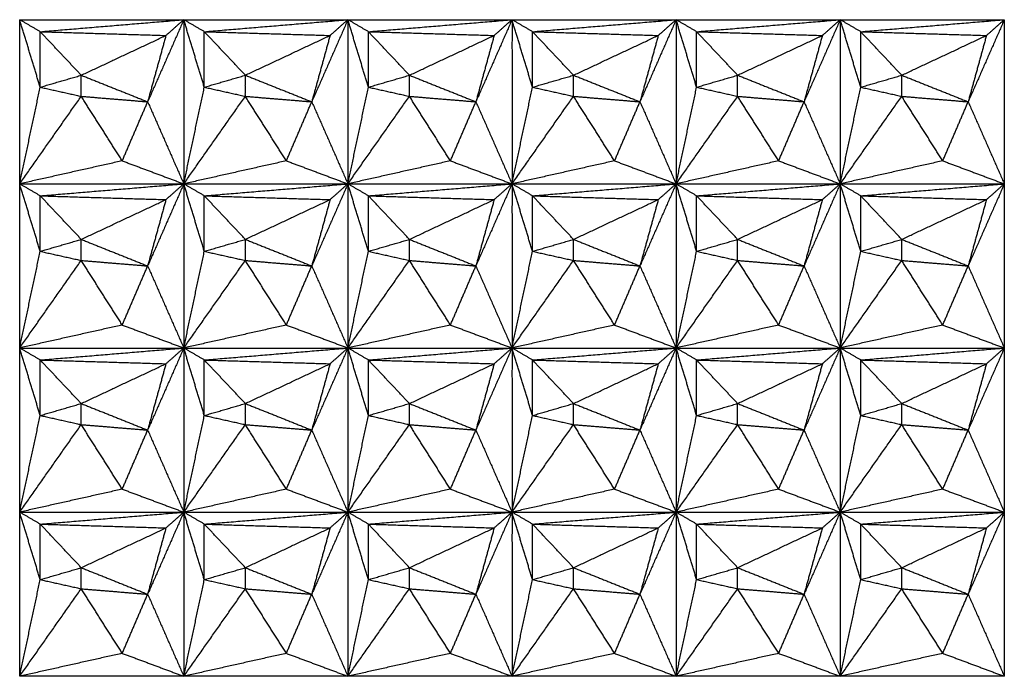
# Model space of a CAD drawing. Units: millimetres. Extents: x -1338 to -1050, y -24 to 168.
import ezdxf

# ---------------------------------------------------------------- set-up
doc = ezdxf.new("R2010")
doc.units = ezdxf.units.MM
doc.header["$MEASUREMENT"] = 0
doc.layers.add('Make2D$visible$lines', color=18, linetype='Continuous', true_color=0x000000)

msp = doc.modelspace()

# ---------------------------------------------------------------- linework, layer by layer
at = {"layer": 'Make2D$visible$lines'}
for points in [[(-1338, 120), (-1338, 144), (-1338, 168)], [(-1332, 148.27), (-1335, 158.14), (-1338, 168)], [(-1332, 164.5), (-1335, 166.25), (-1338, 168)], [(-1338, 168), (-1314, 168), (-1290, 168)], [(-1332, 164.5), (-1311, 166.25), (-1290, 168)], [(-1290, 168), (-1295.28, 156), (-1300.57, 144)], [(-1295.22, 163.39), (-1292.61, 165.69), (-1290, 168)], [(-1284, 148.27), (-1287, 158.14), (-1290, 168)], [(-1284, 164.5), (-1287, 166.25), (-1290, 168)], [(-1290, 168), (-1266, 168), (-1242, 168)], [(-1290, 168), (-1290, 144), (-1290, 120)], [(-1284, 164.5), (-1263, 166.25), (-1242, 168)], [(-1242, 168), (-1247.28, 156), (-1252.57, 144)], [(-1247.22, 163.39), (-1244.61, 165.69), (-1242, 168)], [(-1236, 148.27), (-1239, 158.14), (-1242, 168)], [(-1236, 164.5), (-1239, 166.25), (-1242, 168)], [(-1242, 168), (-1218, 168), (-1194, 168)], [(-1242, 168), (-1242, 144), (-1242, 120)], [(-1236, 164.5), (-1215, 166.25), (-1194, 168)], [(-1194, 168), (-1199.28, 156), (-1204.57, 144)], [(-1199.22, 163.39), (-1196.61, 165.69), (-1194, 168)], [(-1188, 148.27), (-1191, 158.14), (-1194, 168)], [(-1188, 164.5), (-1191, 166.25), (-1194, 168)], [(-1194, 168), (-1170, 168), (-1146, 168)], [(-1194, 168), (-1194, 144), (-1194, 120)], [(-1188, 164.5), (-1167, 166.25), (-1146, 168)], [(-1146, 168), (-1151.28, 156), (-1156.57, 144)], [(-1151.22, 163.39), (-1148.61, 165.69), (-1146, 168)], [(-1140, 148.27), (-1143, 158.14), (-1146, 168)], [(-1140, 164.5), (-1143, 166.25), (-1146, 168)], [(-1146, 168), (-1122, 168), (-1098, 168)], [(-1146, 168), (-1146, 144), (-1146, 120)], [(-1140, 164.5), (-1119, 166.25), (-1098, 168)], [(-1098, 168), (-1103.28, 156), (-1108.57, 144)], [(-1103.22, 163.39), (-1100.61, 165.69), (-1098, 168)], [(-1092, 148.27), (-1095, 158.14), (-1098, 168)], [(-1092, 164.5), (-1095, 166.25), (-1098, 168)], [(-1098, 168), (-1074, 168), (-1050, 168)], [(-1098, 168), (-1098, 144), (-1098, 120)], [(-1092, 164.5), (-1071, 166.25), (-1050, 168)], [(-1050, 168), (-1055.28, 156), (-1060.57, 144)], [(-1055.22, 163.39), (-1052.61, 165.69), (-1050, 168)], [(-1050, 168), (-1050, 144), (-1050, 120)], [(-1332, 148.27), (-1332, 156.38), (-1332, 164.5)], [(-1320, 151.76), (-1326, 158.13), (-1332, 164.5)], [(-1332, 164.5), (-1313.61, 163.94), (-1295.22, 163.39)], [(-1284, 148.27), (-1284, 156.38), (-1284, 164.5)], [(-1272, 151.76), (-1278, 158.13), (-1284, 164.5)], [(-1284, 164.5), (-1265.61, 163.94), (-1247.22, 163.39)], [(-1236, 148.27), (-1236, 156.38), (-1236, 164.5)], [(-1224, 151.76), (-1230, 158.13), (-1236, 164.5)], [(-1236, 164.5), (-1217.61, 163.94), (-1199.22, 163.39)], [(-1188, 148.27), (-1188, 156.38), (-1188, 164.5)], [(-1176, 151.76), (-1182, 158.13), (-1188, 164.5)], [(-1188, 164.5), (-1169.61, 163.94), (-1151.22, 163.39)], [(-1140, 148.27), (-1140, 156.38), (-1140, 164.5)], [(-1128, 151.76), (-1134, 158.13), (-1140, 164.5)], [(-1140, 164.5), (-1121.61, 163.94), (-1103.22, 163.39)], [(-1092, 148.27), (-1092, 156.38), (-1092, 164.5)], [(-1080, 151.76), (-1086, 158.13), (-1092, 164.5)], [(-1092, 164.5), (-1073.61, 163.94), (-1055.22, 163.39)], [(-1320, 151.76), (-1307.61, 157.57), (-1295.22, 163.39)], [(-1295.22, 163.39), (-1297.89, 153.69), (-1300.57, 144)], [(-1272, 151.76), (-1259.61, 157.57), (-1247.22, 163.39)], [(-1247.22, 163.39), (-1249.89, 153.69), (-1252.57, 144)], [(-1224, 151.76), (-1211.61, 157.57), (-1199.22, 163.39)], [(-1199.22, 163.39), (-1201.89, 153.69), (-1204.57, 144)], [(-1176, 151.76), (-1163.61, 157.57), (-1151.22, 163.39)], [(-1151.22, 163.39), (-1153.89, 153.69), (-1156.57, 144)], [(-1128, 151.76), (-1115.61, 157.57), (-1103.22, 163.39)], [(-1103.22, 163.39), (-1105.89, 153.69), (-1108.57, 144)], [(-1080, 151.76), (-1067.61, 157.57), (-1055.22, 163.39)], [(-1055.22, 163.39), (-1057.89, 153.69), (-1060.57, 144)], [(-1332, 148.27), (-1326, 150.01), (-1320, 151.76)], [(-1320, 145.6), (-1320, 148.68), (-1320, 151.76)], [(-1320, 151.76), (-1310.28, 147.88), (-1300.57, 144)], [(-1284, 148.27), (-1278, 150.01), (-1272, 151.76)], [(-1272, 145.6), (-1272, 148.68), (-1272, 151.76)], [(-1272, 151.76), (-1262.28, 147.88), (-1252.57, 144)], [(-1236, 148.27), (-1230, 150.01), (-1224, 151.76)], [(-1224, 145.6), (-1224, 148.68), (-1224, 151.76)], [(-1224, 151.76), (-1214.28, 147.88), (-1204.57, 144)], [(-1188, 148.27), (-1182, 150.01), (-1176, 151.76)], [(-1176, 145.6), (-1176, 148.68), (-1176, 151.76)], [(-1176, 151.76), (-1166.28, 147.88), (-1156.57, 144)], [(-1140, 148.27), (-1134, 150.01), (-1128, 151.76)], [(-1128, 145.6), (-1128, 148.68), (-1128, 151.76)], [(-1128, 151.76), (-1118.28, 147.88), (-1108.57, 144)], [(-1092, 148.27), (-1086, 150.01), (-1080, 151.76)], [(-1080, 145.6), (-1080, 148.68), (-1080, 151.76)], [(-1080, 151.76), (-1070.28, 147.88), (-1060.57, 144)], [(-1338, 120), (-1335, 134.14), (-1332, 148.27)], [(-1332, 148.27), (-1326, 146.94), (-1320, 145.6)], [(-1290, 120), (-1287, 134.14), (-1284, 148.27)], [(-1284, 148.27), (-1278, 146.94), (-1272, 145.6)], [(-1242, 120), (-1239, 134.14), (-1236, 148.27)], [(-1236, 148.27), (-1230, 146.94), (-1224, 145.6)], [(-1194, 120), (-1191, 134.14), (-1188, 148.27)], [(-1188, 148.27), (-1182, 146.94), (-1176, 145.6)], [(-1146, 120), (-1143, 134.14), (-1140, 148.27)], [(-1140, 148.27), (-1134, 146.94), (-1128, 145.6)], [(-1098, 120), (-1095, 134.14), (-1092, 148.27)], [(-1092, 148.27), (-1086, 146.94), (-1080, 145.6)], [(-1338, 120), (-1329, 132.8), (-1320, 145.6)], [(-1308, 126.72), (-1314, 136.16), (-1320, 145.6)], [(-1320, 145.6), (-1310.28, 144.8), (-1300.57, 144)], [(-1290, 120), (-1281, 132.8), (-1272, 145.6)], [(-1260, 126.72), (-1266, 136.16), (-1272, 145.6)], [(-1272, 145.6), (-1262.28, 144.8), (-1252.57, 144)], [(-1242, 120), (-1233, 132.8), (-1224, 145.6)], [(-1212, 126.72), (-1218, 136.16), (-1224, 145.6)], [(-1224, 145.6), (-1214.28, 144.8), (-1204.57, 144)], [(-1194, 120), (-1185, 132.8), (-1176, 145.6)], [(-1164, 126.72), (-1170, 136.16), (-1176, 145.6)], [(-1176, 145.6), (-1166.28, 144.8), (-1156.57, 144)], [(-1146, 120), (-1137, 132.8), (-1128, 145.6)], [(-1116, 126.72), (-1122, 136.16), (-1128, 145.6)], [(-1128, 145.6), (-1118.28, 144.8), (-1108.57, 144)], [(-1098, 120), (-1089, 132.8), (-1080, 145.6)], [(-1068, 126.72), (-1074, 136.16), (-1080, 145.6)], [(-1080, 145.6), (-1070.28, 144.8), (-1060.57, 144)], [(-1308, 126.72), (-1304.28, 135.36), (-1300.57, 144)], [(-1300.57, 144), (-1295.28, 132), (-1290, 120)], [(-1260, 126.72), (-1256.28, 135.36), (-1252.57, 144)], [(-1252.57, 144), (-1247.28, 132), (-1242, 120)], [(-1212, 126.72), (-1208.28, 135.36), (-1204.57, 144)], [(-1204.57, 144), (-1199.28, 132), (-1194, 120)], [(-1164, 126.72), (-1160.28, 135.36), (-1156.57, 144)], [(-1156.57, 144), (-1151.28, 132), (-1146, 120)], [(-1116, 126.72), (-1112.28, 135.36), (-1108.57, 144)], [(-1108.57, 144), (-1103.28, 132), (-1098, 120)], [(-1068, 126.72), (-1064.28, 135.36), (-1060.57, 144)], [(-1060.57, 144), (-1055.28, 132), (-1050, 120)], [(-1308, 126.72), (-1323, 123.36), (-1338, 120)], [(-1308, 126.72), (-1299, 123.36), (-1290, 120)], [(-1260, 126.72), (-1275, 123.36), (-1290, 120)], [(-1260, 126.72), (-1251, 123.36), (-1242, 120)], [(-1212, 126.72), (-1227, 123.36), (-1242, 120)], [(-1212, 126.72), (-1203, 123.36), (-1194, 120)], [(-1164, 126.72), (-1179, 123.36), (-1194, 120)], [(-1164, 126.72), (-1155, 123.36), (-1146, 120)], [(-1116, 126.72), (-1131, 123.36), (-1146, 120)], [(-1116, 126.72), (-1107, 123.36), (-1098, 120)], [(-1068, 126.72), (-1083, 123.36), (-1098, 120)], [(-1068, 126.72), (-1059, 123.36), (-1050, 120)], [(-1338, 72), (-1338, 96), (-1338, 120)], [(-1332, 100.27), (-1335, 110.14), (-1338, 120)], [(-1332, 116.5), (-1335, 118.25), (-1338, 120)], [(-1338, 120), (-1314, 120), (-1290, 120)], [(-1332, 116.5), (-1311, 118.25), (-1290, 120)], [(-1290, 120), (-1295.28, 108), (-1300.57, 96)], [(-1295.22, 115.39), (-1292.61, 117.69), (-1290, 120)], [(-1284, 100.27), (-1287, 110.14), (-1290, 120)], [(-1284, 116.5), (-1287, 118.25), (-1290, 120)], [(-1290, 120), (-1266, 120), (-1242, 120)], [(-1290, 120), (-1290, 96), (-1290, 72)], [(-1284, 116.5), (-1263, 118.25), (-1242, 120)], [(-1242, 120), (-1247.28, 108), (-1252.57, 96)], [(-1247.22, 115.39), (-1244.61, 117.69), (-1242, 120)], [(-1236, 100.27), (-1239, 110.14), (-1242, 120)], [(-1236, 116.5), (-1239, 118.25), (-1242, 120)], [(-1242, 120), (-1218, 120), (-1194, 120)], [(-1242, 120), (-1242, 96), (-1242, 72)], [(-1236, 116.5), (-1215, 118.25), (-1194, 120)], [(-1194, 120), (-1199.28, 108), (-1204.57, 96)], [(-1199.22, 115.39), (-1196.61, 117.69), (-1194, 120)], [(-1188, 100.27), (-1191, 110.14), (-1194, 120)], [(-1188, 116.5), (-1191, 118.25), (-1194, 120)], [(-1194, 120), (-1170, 120), (-1146, 120)], [(-1194, 120), (-1194, 96), (-1194, 72)], [(-1188, 116.5), (-1167, 118.25), (-1146, 120)], [(-1146, 120), (-1151.28, 108), (-1156.57, 96)], [(-1151.22, 115.39), (-1148.61, 117.69), (-1146, 120)], [(-1140, 100.27), (-1143, 110.14), (-1146, 120)], [(-1140, 116.5), (-1143, 118.25), (-1146, 120)], [(-1146, 120), (-1122, 120), (-1098, 120)], [(-1146, 120), (-1146, 96), (-1146, 72)], [(-1140, 116.5), (-1119, 118.25), (-1098, 120)], [(-1098, 120), (-1103.28, 108), (-1108.57, 96)], [(-1103.22, 115.39), (-1100.61, 117.69), (-1098, 120)], [(-1092, 100.27), (-1095, 110.14), (-1098, 120)], [(-1092, 116.5), (-1095, 118.25), (-1098, 120)], [(-1098, 120), (-1074, 120), (-1050, 120)], [(-1098, 120), (-1098, 96), (-1098, 72)], [(-1092, 116.5), (-1071, 118.25), (-1050, 120)], [(-1050, 120), (-1055.28, 108), (-1060.57, 96)], [(-1055.22, 115.39), (-1052.61, 117.69), (-1050, 120)], [(-1050, 120), (-1050, 96), (-1050, 72)], [(-1332, 100.27), (-1332, 108.38), (-1332, 116.5)], [(-1320, 103.76), (-1326, 110.13), (-1332, 116.5)], [(-1332, 116.5), (-1313.61, 115.94), (-1295.22, 115.39)], [(-1320, 103.76), (-1307.61, 109.57), (-1295.22, 115.39)], [(-1295.22, 115.39), (-1297.89, 105.69), (-1300.57, 96)], [(-1284, 100.27), (-1284, 108.38), (-1284, 116.5)], [(-1272, 103.76), (-1278, 110.13), (-1284, 116.5)], [(-1284, 116.5), (-1265.61, 115.94), (-1247.22, 115.39)], [(-1272, 103.76), (-1259.61, 109.57), (-1247.22, 115.39)], [(-1247.22, 115.39), (-1249.89, 105.69), (-1252.57, 96)], [(-1236, 100.27), (-1236, 108.38), (-1236, 116.5)], [(-1224, 103.76), (-1230, 110.13), (-1236, 116.5)], [(-1236, 116.5), (-1217.61, 115.94), (-1199.22, 115.39)], [(-1224, 103.76), (-1211.61, 109.57), (-1199.22, 115.39)], [(-1199.22, 115.39), (-1201.89, 105.69), (-1204.57, 96)], [(-1188, 100.27), (-1188, 108.38), (-1188, 116.5)], [(-1176, 103.76), (-1182, 110.13), (-1188, 116.5)], [(-1188, 116.5), (-1169.61, 115.94), (-1151.22, 115.39)], [(-1176, 103.76), (-1163.61, 109.57), (-1151.22, 115.39)], [(-1151.22, 115.39), (-1153.89, 105.69), (-1156.57, 96)], [(-1140, 100.27), (-1140, 108.38), (-1140, 116.5)], [(-1128, 103.76), (-1134, 110.13), (-1140, 116.5)], [(-1140, 116.5), (-1121.61, 115.94), (-1103.22, 115.39)], [(-1128, 103.76), (-1115.61, 109.57), (-1103.22, 115.39)], [(-1103.22, 115.39), (-1105.89, 105.69), (-1108.57, 96)], [(-1092, 100.27), (-1092, 108.38), (-1092, 116.5)], [(-1080, 103.76), (-1086, 110.13), (-1092, 116.5)], [(-1092, 116.5), (-1073.61, 115.94), (-1055.22, 115.39)], [(-1080, 103.76), (-1067.61, 109.57), (-1055.22, 115.39)], [(-1055.22, 115.39), (-1057.89, 105.69), (-1060.57, 96)], [(-1332, 100.27), (-1326, 102.01), (-1320, 103.76)], [(-1320, 97.6), (-1320, 100.68), (-1320, 103.76)], [(-1320, 103.76), (-1310.28, 99.88), (-1300.57, 96)], [(-1284, 100.27), (-1278, 102.01), (-1272, 103.76)], [(-1272, 97.6), (-1272, 100.68), (-1272, 103.76)], [(-1272, 103.76), (-1262.28, 99.88), (-1252.57, 96)], [(-1236, 100.27), (-1230, 102.01), (-1224, 103.76)], [(-1224, 97.6), (-1224, 100.68), (-1224, 103.76)], [(-1224, 103.76), (-1214.28, 99.88), (-1204.57, 96)], [(-1188, 100.27), (-1182, 102.01), (-1176, 103.76)], [(-1176, 97.6), (-1176, 100.68), (-1176, 103.76)], [(-1176, 103.76), (-1166.28, 99.88), (-1156.57, 96)], [(-1140, 100.27), (-1134, 102.01), (-1128, 103.76)], [(-1128, 97.6), (-1128, 100.68), (-1128, 103.76)], [(-1128, 103.76), (-1118.28, 99.88), (-1108.57, 96)], [(-1092, 100.27), (-1086, 102.01), (-1080, 103.76)], [(-1080, 97.6), (-1080, 100.68), (-1080, 103.76)], [(-1080, 103.76), (-1070.28, 99.88), (-1060.57, 96)], [(-1338, 72), (-1335, 86.14), (-1332, 100.27)], [(-1332, 100.27), (-1326, 98.94), (-1320, 97.6)], [(-1290, 72), (-1287, 86.14), (-1284, 100.27)], [(-1284, 100.27), (-1278, 98.94), (-1272, 97.6)], [(-1242, 72), (-1239, 86.14), (-1236, 100.27)], [(-1236, 100.27), (-1230, 98.94), (-1224, 97.6)], [(-1194, 72), (-1191, 86.14), (-1188, 100.27)], [(-1188, 100.27), (-1182, 98.94), (-1176, 97.6)], [(-1146, 72), (-1143, 86.14), (-1140, 100.27)], [(-1140, 100.27), (-1134, 98.94), (-1128, 97.6)], [(-1098, 72), (-1095, 86.14), (-1092, 100.27)], [(-1092, 100.27), (-1086, 98.94), (-1080, 97.6)], [(-1338, 72), (-1329, 84.8), (-1320, 97.6)], [(-1308, 78.72), (-1314, 88.16), (-1320, 97.6)], [(-1320, 97.6), (-1310.28, 96.8), (-1300.57, 96)], [(-1308, 78.72), (-1304.28, 87.36), (-1300.57, 96)], [(-1300.57, 96), (-1295.28, 84), (-1290, 72)], [(-1290, 72), (-1281, 84.8), (-1272, 97.6)], [(-1260, 78.72), (-1266, 88.16), (-1272, 97.6)], [(-1272, 97.6), (-1262.28, 96.8), (-1252.57, 96)], [(-1260, 78.72), (-1256.28, 87.36), (-1252.57, 96)], [(-1252.57, 96), (-1247.28, 84), (-1242, 72)], [(-1242, 72), (-1233, 84.8), (-1224, 97.6)], [(-1212, 78.72), (-1218, 88.16), (-1224, 97.6)], [(-1224, 97.6), (-1214.28, 96.8), (-1204.57, 96)], [(-1212, 78.72), (-1208.28, 87.36), (-1204.57, 96)], [(-1204.57, 96), (-1199.28, 84), (-1194, 72)], [(-1194, 72), (-1185, 84.8), (-1176, 97.6)], [(-1164, 78.72), (-1170, 88.16), (-1176, 97.6)], [(-1176, 97.6), (-1166.28, 96.8), (-1156.57, 96)], [(-1164, 78.72), (-1160.28, 87.36), (-1156.57, 96)], [(-1156.57, 96), (-1151.28, 84), (-1146, 72)], [(-1146, 72), (-1137, 84.8), (-1128, 97.6)], [(-1116, 78.72), (-1122, 88.16), (-1128, 97.6)], [(-1128, 97.6), (-1118.28, 96.8), (-1108.57, 96)], [(-1116, 78.72), (-1112.28, 87.36), (-1108.57, 96)], [(-1108.57, 96), (-1103.28, 84), (-1098, 72)], [(-1098, 72), (-1089, 84.8), (-1080, 97.6)], [(-1068, 78.72), (-1074, 88.16), (-1080, 97.6)], [(-1080, 97.6), (-1070.28, 96.8), (-1060.57, 96)], [(-1068, 78.72), (-1064.28, 87.36), (-1060.57, 96)], [(-1060.57, 96), (-1055.28, 84), (-1050, 72)], [(-1308, 78.72), (-1323, 75.36), (-1338, 72)], [(-1308, 78.72), (-1299, 75.36), (-1290, 72)], [(-1260, 78.72), (-1275, 75.36), (-1290, 72)], [(-1260, 78.72), (-1251, 75.36), (-1242, 72)], [(-1212, 78.72), (-1227, 75.36), (-1242, 72)], [(-1212, 78.72), (-1203, 75.36), (-1194, 72)], [(-1164, 78.72), (-1179, 75.36), (-1194, 72)], [(-1164, 78.72), (-1155, 75.36), (-1146, 72)], [(-1116, 78.72), (-1131, 75.36), (-1146, 72)], [(-1116, 78.72), (-1107, 75.36), (-1098, 72)], [(-1068, 78.72), (-1083, 75.36), (-1098, 72)], [(-1068, 78.72), (-1059, 75.36), (-1050, 72)], [(-1338, 24), (-1338, 48), (-1338, 72)], [(-1332, 52.27), (-1335, 62.14), (-1338, 72)], [(-1332, 68.5), (-1335, 70.25), (-1338, 72)], [(-1338, 72), (-1314, 72), (-1290, 72)], [(-1332, 68.5), (-1311, 70.25), (-1290, 72)], [(-1290, 72), (-1295.28, 60), (-1300.57, 48)], [(-1295.22, 67.39), (-1292.61, 69.69), (-1290, 72)], [(-1284, 52.27), (-1287, 62.14), (-1290, 72)], [(-1284, 68.5), (-1287, 70.25), (-1290, 72)], [(-1290, 72), (-1266, 72), (-1242, 72)], [(-1290, 72), (-1290, 48), (-1290, 24)], [(-1284, 68.5), (-1263, 70.25), (-1242, 72)], [(-1242, 72), (-1247.28, 60), (-1252.57, 48)], [(-1247.22, 67.39), (-1244.61, 69.69), (-1242, 72)], [(-1236, 52.27), (-1239, 62.14), (-1242, 72)], [(-1236, 68.5), (-1239, 70.25), (-1242, 72)], [(-1242, 72), (-1218, 72), (-1194, 72)], [(-1242, 72), (-1242, 48), (-1242, 24)], [(-1236, 68.5), (-1215, 70.25), (-1194, 72)], [(-1194, 72), (-1199.28, 60), (-1204.57, 48)], [(-1199.22, 67.39), (-1196.61, 69.69), (-1194, 72)], [(-1188, 52.27), (-1191, 62.14), (-1194, 72)], [(-1188, 68.5), (-1191, 70.25), (-1194, 72)], [(-1194, 72), (-1170, 72), (-1146, 72)], [(-1194, 72), (-1194, 48), (-1194, 24)], [(-1188, 68.5), (-1167, 70.25), (-1146, 72)], [(-1146, 72), (-1151.28, 60), (-1156.57, 48)], [(-1151.22, 67.39), (-1148.61, 69.69), (-1146, 72)], [(-1140, 52.27), (-1143, 62.14), (-1146, 72)], [(-1140, 68.5), (-1143, 70.25), (-1146, 72)], [(-1146, 72), (-1122, 72), (-1098, 72)], [(-1146, 72), (-1146, 48), (-1146, 24)], [(-1140, 68.5), (-1119, 70.25), (-1098, 72)], [(-1098, 72), (-1103.28, 60), (-1108.57, 48)], [(-1103.22, 67.39), (-1100.61, 69.69), (-1098, 72)], [(-1092, 52.27), (-1095, 62.14), (-1098, 72)], [(-1092, 68.5), (-1095, 70.25), (-1098, 72)], [(-1098, 72), (-1074, 72), (-1050, 72)], [(-1098, 72), (-1098, 48), (-1098, 24)], [(-1092, 68.5), (-1071, 70.25), (-1050, 72)], [(-1050, 72), (-1055.28, 60), (-1060.57, 48)], [(-1055.22, 67.39), (-1052.61, 69.69), (-1050, 72)], [(-1050, 72), (-1050, 48), (-1050, 24)], [(-1332, 52.27), (-1332, 60.38), (-1332, 68.5)], [(-1320, 55.76), (-1326, 62.13), (-1332, 68.5)], [(-1332, 68.5), (-1313.61, 67.94), (-1295.22, 67.39)], [(-1320, 55.76), (-1307.61, 61.57), (-1295.22, 67.39)], [(-1295.22, 67.39), (-1297.89, 57.69), (-1300.57, 48)], [(-1284, 52.27), (-1284, 60.38), (-1284, 68.5)], [(-1272, 55.76), (-1278, 62.13), (-1284, 68.5)], [(-1284, 68.5), (-1265.61, 67.94), (-1247.22, 67.39)], [(-1272, 55.76), (-1259.61, 61.57), (-1247.22, 67.39)], [(-1247.22, 67.39), (-1249.89, 57.69), (-1252.57, 48)], [(-1236, 52.27), (-1236, 60.38), (-1236, 68.5)], [(-1224, 55.76), (-1230, 62.13), (-1236, 68.5)], [(-1236, 68.5), (-1217.61, 67.94), (-1199.22, 67.39)], [(-1224, 55.76), (-1211.61, 61.57), (-1199.22, 67.39)], [(-1199.22, 67.39), (-1201.89, 57.69), (-1204.57, 48)], [(-1188, 52.27), (-1188, 60.38), (-1188, 68.5)], [(-1176, 55.76), (-1182, 62.13), (-1188, 68.5)], [(-1188, 68.5), (-1169.61, 67.94), (-1151.22, 67.39)], [(-1176, 55.76), (-1163.61, 61.57), (-1151.22, 67.39)], [(-1151.22, 67.39), (-1153.89, 57.69), (-1156.57, 48)], [(-1140, 52.27), (-1140, 60.38), (-1140, 68.5)], [(-1128, 55.76), (-1134, 62.13), (-1140, 68.5)], [(-1140, 68.5), (-1121.61, 67.94), (-1103.22, 67.39)], [(-1128, 55.76), (-1115.61, 61.57), (-1103.22, 67.39)], [(-1103.22, 67.39), (-1105.89, 57.69), (-1108.57, 48)], [(-1092, 52.27), (-1092, 60.38), (-1092, 68.5)], [(-1080, 55.76), (-1086, 62.13), (-1092, 68.5)], [(-1092, 68.5), (-1073.61, 67.94), (-1055.22, 67.39)], [(-1080, 55.76), (-1067.61, 61.57), (-1055.22, 67.39)], [(-1055.22, 67.39), (-1057.89, 57.69), (-1060.57, 48)], [(-1332, 52.27), (-1326, 54.01), (-1320, 55.76)], [(-1320, 49.6), (-1320, 52.68), (-1320, 55.76)], [(-1320, 55.76), (-1310.28, 51.88), (-1300.57, 48)], [(-1284, 52.27), (-1278, 54.01), (-1272, 55.76)], [(-1272, 49.6), (-1272, 52.68), (-1272, 55.76)], [(-1272, 55.76), (-1262.28, 51.88), (-1252.57, 48)], [(-1236, 52.27), (-1230, 54.01), (-1224, 55.76)], [(-1224, 49.6), (-1224, 52.68), (-1224, 55.76)], [(-1224, 55.76), (-1214.28, 51.88), (-1204.57, 48)], [(-1188, 52.27), (-1182, 54.01), (-1176, 55.76)], [(-1176, 49.6), (-1176, 52.68), (-1176, 55.76)], [(-1176, 55.76), (-1166.28, 51.88), (-1156.57, 48)], [(-1140, 52.27), (-1134, 54.01), (-1128, 55.76)], [(-1128, 49.6), (-1128, 52.68), (-1128, 55.76)], [(-1128, 55.76), (-1118.28, 51.88), (-1108.57, 48)], [(-1092, 52.27), (-1086, 54.01), (-1080, 55.76)], [(-1080, 49.6), (-1080, 52.68), (-1080, 55.76)], [(-1080, 55.76), (-1070.28, 51.88), (-1060.57, 48)], [(-1338, 24), (-1335, 38.14), (-1332, 52.27)], [(-1332, 52.27), (-1326, 50.94), (-1320, 49.6)], [(-1290, 24), (-1287, 38.14), (-1284, 52.27)], [(-1284, 52.27), (-1278, 50.94), (-1272, 49.6)], [(-1242, 24), (-1239, 38.14), (-1236, 52.27)], [(-1236, 52.27), (-1230, 50.94), (-1224, 49.6)], [(-1194, 24), (-1191, 38.14), (-1188, 52.27)], [(-1188, 52.27), (-1182, 50.94), (-1176, 49.6)], [(-1146, 24), (-1143, 38.14), (-1140, 52.27)], [(-1140, 52.27), (-1134, 50.94), (-1128, 49.6)], [(-1098, 24), (-1095, 38.14), (-1092, 52.27)], [(-1092, 52.27), (-1086, 50.94), (-1080, 49.6)], [(-1338, 24), (-1329, 36.8), (-1320, 49.6)], [(-1308, 30.72), (-1314, 40.16), (-1320, 49.6)], [(-1320, 49.6), (-1310.28, 48.8), (-1300.57, 48)], [(-1290, 24), (-1281, 36.8), (-1272, 49.6)], [(-1260, 30.72), (-1266, 40.16), (-1272, 49.6)], [(-1272, 49.6), (-1262.28, 48.8), (-1252.57, 48)], [(-1242, 24), (-1233, 36.8), (-1224, 49.6)], [(-1212, 30.72), (-1218, 40.16), (-1224, 49.6)], [(-1224, 49.6), (-1214.28, 48.8), (-1204.57, 48)], [(-1194, 24), (-1185, 36.8), (-1176, 49.6)], [(-1164, 30.72), (-1170, 40.16), (-1176, 49.6)], [(-1176, 49.6), (-1166.28, 48.8), (-1156.57, 48)], [(-1146, 24), (-1137, 36.8), (-1128, 49.6)], [(-1116, 30.72), (-1122, 40.16), (-1128, 49.6)], [(-1128, 49.6), (-1118.28, 48.8), (-1108.57, 48)], [(-1098, 24), (-1089, 36.8), (-1080, 49.6)], [(-1068, 30.72), (-1074, 40.16), (-1080, 49.6)], [(-1080, 49.6), (-1070.28, 48.8), (-1060.57, 48)], [(-1308, 30.72), (-1304.28, 39.36), (-1300.57, 48)], [(-1300.57, 48), (-1295.28, 36), (-1290, 24)], [(-1260, 30.72), (-1256.28, 39.36), (-1252.57, 48)], [(-1252.57, 48), (-1247.28, 36), (-1242, 24)], [(-1212, 30.72), (-1208.28, 39.36), (-1204.57, 48)], [(-1204.57, 48), (-1199.28, 36), (-1194, 24)], [(-1164, 30.72), (-1160.28, 39.36), (-1156.57, 48)], [(-1156.57, 48), (-1151.28, 36), (-1146, 24)], [(-1116, 30.72), (-1112.28, 39.36), (-1108.57, 48)], [(-1108.57, 48), (-1103.28, 36), (-1098, 24)], [(-1068, 30.72), (-1064.28, 39.36), (-1060.57, 48)], [(-1060.57, 48), (-1055.28, 36), (-1050, 24)], [(-1308, 30.72), (-1323, 27.36), (-1338, 24)], [(-1308, 30.72), (-1299, 27.36), (-1290, 24)], [(-1260, 30.72), (-1275, 27.36), (-1290, 24)], [(-1260, 30.72), (-1251, 27.36), (-1242, 24)], [(-1212, 30.72), (-1227, 27.36), (-1242, 24)], [(-1212, 30.72), (-1203, 27.36), (-1194, 24)], [(-1164, 30.72), (-1179, 27.36), (-1194, 24)], [(-1164, 30.72), (-1155, 27.36), (-1146, 24)], [(-1116, 30.72), (-1131, 27.36), (-1146, 24)], [(-1116, 30.72), (-1107, 27.36), (-1098, 24)], [(-1068, 30.72), (-1083, 27.36), (-1098, 24)], [(-1068, 30.72), (-1059, 27.36), (-1050, 24)], [(-1338, -24), (-1338, 0), (-1338, 24)], [(-1332, 4.27), (-1335, 14.14), (-1338, 24)], [(-1332, 20.5), (-1335, 22.25), (-1338, 24)], [(-1338, 24), (-1314, 24), (-1290, 24)], [(-1332, 20.5), (-1311, 22.25), (-1290, 24)], [(-1290, 24), (-1295.28, 12), (-1300.57, 0)], [(-1295.22, 19.39), (-1292.61, 21.69), (-1290, 24)], [(-1284, 4.27), (-1287, 14.14), (-1290, 24)], [(-1284, 20.5), (-1287, 22.25), (-1290, 24)], [(-1290, 24), (-1266, 24), (-1242, 24)], [(-1290, 24), (-1290, 0), (-1290, -24)], [(-1284, 20.5), (-1263, 22.25), (-1242, 24)], [(-1242, 24), (-1247.28, 12), (-1252.57, 0)], [(-1247.22, 19.39), (-1244.61, 21.69), (-1242, 24)], [(-1236, 4.27), (-1239, 14.14), (-1242, 24)], [(-1236, 20.5), (-1239, 22.25), (-1242, 24)], [(-1242, 24), (-1218, 24), (-1194, 24)], [(-1242, 24), (-1242, 0), (-1242, -24)], [(-1236, 20.5), (-1215, 22.25), (-1194, 24)], [(-1194, 24), (-1199.28, 12), (-1204.57, 0)], [(-1199.22, 19.39), (-1196.61, 21.69), (-1194, 24)], [(-1188, 4.27), (-1191, 14.14), (-1194, 24)], [(-1188, 20.5), (-1191, 22.25), (-1194, 24)], [(-1194, 24), (-1170, 24), (-1146, 24)], [(-1194, 24), (-1194, 0), (-1194, -24)], [(-1188, 20.5), (-1167, 22.25), (-1146, 24)], [(-1146, 24), (-1151.28, 12), (-1156.57, 0)], [(-1151.22, 19.39), (-1148.61, 21.69), (-1146, 24)], [(-1140, 4.27), (-1143, 14.14), (-1146, 24)], [(-1140, 20.5), (-1143, 22.25), (-1146, 24)], [(-1146, 24), (-1122, 24), (-1098, 24)], [(-1146, 24), (-1146, 0), (-1146, -24)], [(-1140, 20.5), (-1119, 22.25), (-1098, 24)], [(-1098, 24), (-1103.28, 12), (-1108.57, 0)], [(-1103.22, 19.39), (-1100.61, 21.69), (-1098, 24)], [(-1092, 4.27), (-1095, 14.14), (-1098, 24)], [(-1092, 20.5), (-1095, 22.25), (-1098, 24)], [(-1098, 24), (-1074, 24), (-1050, 24)], [(-1098, 24), (-1098, 0), (-1098, -24)], [(-1092, 20.5), (-1071, 22.25), (-1050, 24)], [(-1050, 24), (-1055.28, 12), (-1060.57, 0)], [(-1055.22, 19.39), (-1052.61, 21.69), (-1050, 24)], [(-1050, 24), (-1050, 0), (-1050, -24)], [(-1332, 4.27), (-1332, 12.38), (-1332, 20.5)], [(-1320, 7.76), (-1326, 14.13), (-1332, 20.5)], [(-1332, 20.5), (-1313.61, 19.94), (-1295.22, 19.39)], [(-1284, 4.27), (-1284, 12.38), (-1284, 20.5)], [(-1272, 7.76), (-1278, 14.13), (-1284, 20.5)], [(-1284, 20.5), (-1265.61, 19.94), (-1247.22, 19.39)], [(-1236, 4.27), (-1236, 12.38), (-1236, 20.5)], [(-1224, 7.76), (-1230, 14.13), (-1236, 20.5)], [(-1236, 20.5), (-1217.61, 19.94), (-1199.22, 19.39)], [(-1188, 4.27), (-1188, 12.38), (-1188, 20.5)], [(-1176, 7.76), (-1182, 14.13), (-1188, 20.5)], [(-1188, 20.5), (-1169.61, 19.94), (-1151.22, 19.39)], [(-1140, 4.27), (-1140, 12.38), (-1140, 20.5)], [(-1128, 7.76), (-1134, 14.13), (-1140, 20.5)], [(-1140, 20.5), (-1121.61, 19.94), (-1103.22, 19.39)], [(-1092, 4.27), (-1092, 12.38), (-1092, 20.5)], [(-1080, 7.76), (-1086, 14.13), (-1092, 20.5)], [(-1092, 20.5), (-1073.61, 19.94), (-1055.22, 19.39)], [(-1320, 7.76), (-1307.61, 13.57), (-1295.22, 19.39)], [(-1295.22, 19.39), (-1297.89, 9.69), (-1300.57, 0)], [(-1272, 7.76), (-1259.61, 13.57), (-1247.22, 19.39)], [(-1247.22, 19.39), (-1249.89, 9.69), (-1252.57, 0)], [(-1224, 7.76), (-1211.61, 13.57), (-1199.22, 19.39)], [(-1199.22, 19.39), (-1201.89, 9.69), (-1204.57, 0)], [(-1176, 7.76), (-1163.61, 13.57), (-1151.22, 19.39)], [(-1151.22, 19.39), (-1153.89, 9.69), (-1156.57, 0)], [(-1128, 7.76), (-1115.61, 13.57), (-1103.22, 19.39)], [(-1103.22, 19.39), (-1105.89, 9.69), (-1108.57, 0)], [(-1080, 7.76), (-1067.61, 13.57), (-1055.22, 19.39)], [(-1055.22, 19.39), (-1057.89, 9.69), (-1060.57, 0)], [(-1332, 4.27), (-1326, 6.01), (-1320, 7.76)], [(-1320, 1.6), (-1320, 4.68), (-1320, 7.76)], [(-1320, 7.76), (-1310.28, 3.88), (-1300.57, 0)], [(-1284, 4.27), (-1278, 6.01), (-1272, 7.76)], [(-1272, 1.6), (-1272, 4.68), (-1272, 7.76)], [(-1272, 7.76), (-1262.28, 3.88), (-1252.57, 0)], [(-1236, 4.27), (-1230, 6.01), (-1224, 7.76)], [(-1224, 1.6), (-1224, 4.68), (-1224, 7.76)], [(-1224, 7.76), (-1214.28, 3.88), (-1204.57, 0)], [(-1188, 4.27), (-1182, 6.01), (-1176, 7.76)], [(-1176, 1.6), (-1176, 4.68), (-1176, 7.76)], [(-1176, 7.76), (-1166.28, 3.88), (-1156.57, 0)], [(-1140, 4.27), (-1134, 6.01), (-1128, 7.76)], [(-1128, 1.6), (-1128, 4.68), (-1128, 7.76)], [(-1128, 7.76), (-1118.28, 3.88), (-1108.57, 0)], [(-1092, 4.27), (-1086, 6.01), (-1080, 7.76)], [(-1080, 1.6), (-1080, 4.68), (-1080, 7.76)], [(-1080, 7.76), (-1070.28, 3.88), (-1060.57, 0)], [(-1338, -24), (-1335, -9.86), (-1332, 4.27)], [(-1332, 4.27), (-1326, 2.94), (-1320, 1.6)], [(-1290, -24), (-1287, -9.86), (-1284, 4.27)], [(-1284, 4.27), (-1278, 2.94), (-1272, 1.6)], [(-1242, -24), (-1239, -9.86), (-1236, 4.27)], [(-1236, 4.27), (-1230, 2.94), (-1224, 1.6)], [(-1194, -24), (-1191, -9.86), (-1188, 4.27)], [(-1188, 4.27), (-1182, 2.94), (-1176, 1.6)], [(-1146, -24), (-1143, -9.86), (-1140, 4.27)], [(-1140, 4.27), (-1134, 2.94), (-1128, 1.6)], [(-1098, -24), (-1095, -9.86), (-1092, 4.27)], [(-1092, 4.27), (-1086, 2.94), (-1080, 1.6)], [(-1338, -24), (-1329, -11.2), (-1320, 1.6)], [(-1308, -17.28), (-1314, -7.84), (-1320, 1.6)], [(-1320, 1.6), (-1310.28, 0.8), (-1300.57, 0)], [(-1308, -17.28), (-1304.28, -8.64), (-1300.57, 0)], [(-1300.57, 0), (-1295.28, -12), (-1290, -24)], [(-1290, -24), (-1281, -11.2), (-1272, 1.6)], [(-1260, -17.28), (-1266, -7.84), (-1272, 1.6)], [(-1272, 1.6), (-1262.28, 0.8), (-1252.57, 0)], [(-1260, -17.28), (-1256.28, -8.64), (-1252.57, 0)], [(-1252.57, 0), (-1247.28, -12), (-1242, -24)], [(-1242, -24), (-1233, -11.2), (-1224, 1.6)], [(-1212, -17.28), (-1218, -7.84), (-1224, 1.6)], [(-1224, 1.6), (-1214.28, 0.8), (-1204.57, 0)], [(-1212, -17.28), (-1208.28, -8.64), (-1204.57, 0)], [(-1204.57, 0), (-1199.28, -12), (-1194, -24)], [(-1194, -24), (-1185, -11.2), (-1176, 1.6)], [(-1164, -17.28), (-1170, -7.84), (-1176, 1.6)], [(-1176, 1.6), (-1166.28, 0.8), (-1156.57, 0)], [(-1164, -17.28), (-1160.28, -8.64), (-1156.57, 0)], [(-1156.57, 0), (-1151.28, -12), (-1146, -24)], [(-1146, -24), (-1137, -11.2), (-1128, 1.6)], [(-1116, -17.28), (-1122, -7.84), (-1128, 1.6)], [(-1128, 1.6), (-1118.28, 0.8), (-1108.57, 0)], [(-1116, -17.28), (-1112.28, -8.64), (-1108.57, 0)], [(-1108.57, 0), (-1103.28, -12), (-1098, -24)], [(-1098, -24), (-1089, -11.2), (-1080, 1.6)], [(-1068, -17.28), (-1074, -7.84), (-1080, 1.6)], [(-1080, 1.6), (-1070.28, 0.8), (-1060.57, 0)], [(-1068, -17.28), (-1064.28, -8.64), (-1060.57, 0)], [(-1060.57, 0), (-1055.28, -12), (-1050, -24)], [(-1308, -17.28), (-1323, -20.64), (-1338, -24)], [(-1308, -17.28), (-1299, -20.64), (-1290, -24)], [(-1260, -17.28), (-1275, -20.64), (-1290, -24)], [(-1260, -17.28), (-1251, -20.64), (-1242, -24)], [(-1212, -17.28), (-1227, -20.64), (-1242, -24)], [(-1212, -17.28), (-1203, -20.64), (-1194, -24)], [(-1164, -17.28), (-1179, -20.64), (-1194, -24)], [(-1164, -17.28), (-1155, -20.64), (-1146, -24)], [(-1116, -17.28), (-1131, -20.64), (-1146, -24)], [(-1116, -17.28), (-1107, -20.64), (-1098, -24)], [(-1068, -17.28), (-1083, -20.64), (-1098, -24)], [(-1068, -17.28), (-1059, -20.64), (-1050, -24)], [(-1290, -24), (-1314, -24), (-1338, -24)], [(-1242, -24), (-1266, -24), (-1290, -24)], [(-1194, -24), (-1218, -24), (-1242, -24)], [(-1146, -24), (-1170, -24), (-1194, -24)], [(-1098, -24), (-1122, -24), (-1146, -24)], [(-1050, -24), (-1074, -24), (-1098, -24)]]:
    msp.add_open_spline(points, degree=2, dxfattribs=at)

doc.saveas('drawing.dxf')
